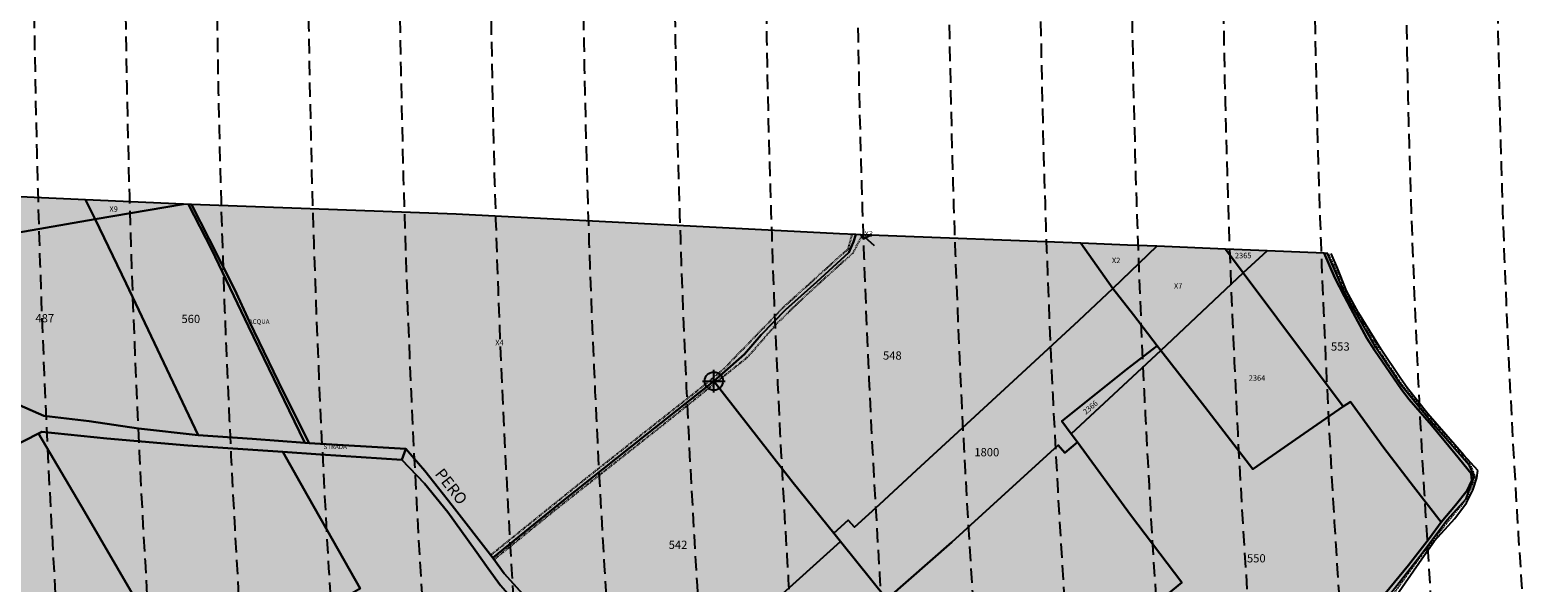
# Model space of a CAD drawing. Extents: x 1538956 to 1571595, y 5042519 to 5072519.
# Drawn here: x 1548113 to 1548773, y 5057434 to 5057676 of the extents above; entities that cross this region are included whole.
import ezdxf

# ---------------------------------------------------------------- set-up
doc = ezdxf.new("R2010")
doc.units = 0
doc.header["$LTSCALE"] = 2
doc.header["$MEASUREMENT"] = 0
doc.header["$PDMODE"] = 2
doc.header["$PDSIZE"] = 5
for name, pattern in [('CONTINUA', [0]), ('FRECCETTA', [1, -1]), ('INTERNA', [0]), ('NASCOSTA2', [4.762499999999999, 3.175, -1.5875]), ('TRATTEGGIATA5', [0.3, 0.15, -0.15]), ('TRATTO-PUNTO', [0.4, 0.15, -0.125, 0, -0.125])]:
    doc.linetypes.add(name, pattern=pattern)
for name, color, linetype in [('base_cat_ACQUE', 92, 'CONTINUA'), ('base_cat_CONFINE', 92, 'CONTINUA'), ('base_cat_FIDUCIALI', 92, 'CONTINUA'), ('base_cat_LINEEVARIE', 92, 'CONTINUA'), ('base_cat_PARTICELLE', 92, 'CONTINUA'), ('base_cat_ret_foglio', 71, 'Continuous'), ('base_cat_SIMBOLI', 92, 'CONTINUA'), ('base_cat_STRADE', 92, 'CONTINUA'), ('base_cat_TESTI', 9, 'CONTINUA'), ('conica', 8, 'Continuous'), ('inviluppo', 255, 'Continuous')]:
    doc.layers.add(name, color=color, linetype=linetype)

# ---------------------------------------------------------------- blocks, each defined once
blk = doc.blocks.new('20', base_point=(5, 5))
at = {"layer": 'base_cat_SIMBOLI'}
blk.add_circle((5, 5), 4, dxfattribs=at)
blk.add_point((5, 5), dxfattribs=at)

msp = doc.modelspace()

# ---------------------------------------------------------------- hatches: boundary and pattern name
at = {"layer": 'base_cat_ret_foglio'}
msp.add_hatch(color=256, dxfattribs=at).paths.add_polyline_path([(1548706.902, 5057427.567), (1548721.243, 5057445.696), (1548733.113, 5057461.679), (1548741.519, 5057470.881), (1548744.983, 5057480.785), (1548742.948, 5057485.422), (1548726.129, 5057504.525), (1548712.813, 5057520.773), (1548701.912, 5057537.054), (1548688.443, 5057560.558), (1548680.74, 5057578.281), (1548679.358, 5057578.338), (1548654.449, 5057579.37), (1548636.118, 5057580.129), (1548606.102, 5057581.373), (1548593.265, 5057581.905), (1548572.795, 5057582.703), (1548480.781, 5057586.29), (1548476.629, 5057586.452), (1548474.374, 5057586.54), (1548467.322, 5057586.815), (1548299.457, 5057595.41), (1548183.782, 5057599.62), (1548182.341, 5057599.685), (1548180.147, 5057599.784), (1548137.271, 5057601.721), (1548089.163, 5057603.893), (1548049.841, 5057605.669), (1548010.939, 5057607.426), (1547999.142, 5057607.959), (1547992.025, 5057608.28), (1547990.633, 5057608.343), (1547987.526, 5057608.483), (1547869.916, 5057613.795), (1547841.744, 5057615.067), (1547793.721, 5057617.236), (1547762.157, 5057618.661), (1547740.687, 5057619.631), (1547735.755, 5057619.853), (1547724.563, 5057620.359), (1547721.767, 5057628.623), (1547704.536, 5057673.426), (1547668.714, 5057662.352), (1547658.221, 5057664.265), (1547560.34, 5057628.79), (1547540.251, 5057629.693), (1547498.512, 5057631.57), (1547498.544, 5057627.112), (1547498.608, 5057618.281), (1547513.821, 5057575.051), (1547531.941, 5057531.428), (1547544.732, 5057504.253), (1547560.066, 5057470.666), (1547581.238, 5057426.352), (1547583.273, 5057427.496), (1547589.959, 5057411.584), (1547594.949, 5057399.188999999), (1547596.088, 5057388.366), (1547596.597, 5057386.364), (1547601.659, 5057377.234), (1547605.802, 5057367.592), (1547610.772, 5057353.698), (1547616.727, 5057335.864), (1547619.223, 5057325.658), (1547616.848, 5057324.267), (1547622.856, 5057308.117), (1547631.989, 5057286.937), (1547642.672, 5057260.287), (1547654.687, 5057232.408), (1547662.221, 5057213.672), (1547673.34, 5057190.49), (1547682.182, 5057171.944), (1547692.889, 5057146.676), (1547707.908, 5057112.313999999), (1547718.349, 5057082.255), (1547734.24, 5057045.211), (1547750.374, 5057007.321), (1547766.047, 5056973.627), (1547785.426, 5056925.737), (1547819.438, 5056851.172), (1547839.859, 5056810.255), (1547859.65, 5056772.794), (1547893.855, 5056710.852), (1547915.9, 5056673.438999999), (1547941.166, 5056639.41), (1547966.577, 5056608.886), (1547993.321, 5056637.122), (1548027.55, 5056673.141), (1548055.142, 5056702.199), (1548098.044, 5056742.675), (1548146.057, 5056790.946), (1548187.02, 5056831.661), (1548226.627, 5056869.766), (1548239.999, 5056881.756), (1548274.107, 5056909.944), (1548297.678, 5056931.565), (1548326.117, 5056955.486), (1548355.502, 5056981.529), (1548393.05, 5057010.789), (1548434.546, 5057045.581), (1548479.386, 5057086.152), (1548493.993, 5057097.857), (1548520.931, 5057121.086), (1548547.553, 5057142.171), (1548571.439, 5057161.372), (1548588.662, 5057175.007), (1548636.167, 5057222.098999999), (1548649.417, 5057237.307), (1548645.206, 5057242.64), (1548643.216, 5057245.162), (1548615.891, 5057279.357), (1548595.881, 5057306.973), (1548596.414, 5057310.93), (1548608.551, 5057322.777), (1548629.456, 5057339.988), (1548643.531, 5057355.208000001), (1548652.93, 5057361.799), (1548671.97, 5057379.403), (1548680.134, 5057387.687), (1548686.069, 5057395.828), (1548695.807, 5057410.512)])

# ---------------------------------------------------------------- linework, layer by layer
at = {"layer": 'base_cat_ACQUE'}
msp.add_lwpolyline([(1548182.341, 5057599.685), (1548192.495, 5057580.141), (1548208.653, 5057546.208000001), (1548226.409, 5057509.498), (1548233.354, 5057495.399), (1548235.171, 5057495.145), (1548223.866, 5057517.841), (1548209.089, 5057548.329), (1548202.475, 5057562.656), (1548191.381, 5057584.515), (1548183.782, 5057599.62), (1548182.341, 5057599.685)], close=True, dxfattribs=at)
msp.add_lwpolyline([(1548706.902, 5057427.567), (1548721.243, 5057445.696), (1548733.113, 5057461.679), (1548741.519, 5057470.881), (1548744.983, 5057480.785), (1548742.948, 5057485.422), (1548726.129, 5057504.525), (1548712.813, 5057520.773), (1548701.912, 5057537.054), (1548688.443, 5057560.558), (1548680.74, 5057578.281), (1548679.358, 5057578.338), (1548679.358, 5057578.338), (1548683.986, 5057567.566000001), (1548688.225, 5057559.402), (1548691.035, 5057554.098), (1548698.036, 5057541.13), (1548701.282, 5057535.898), (1548713.152, 5057518.747), (1548716.568, 5057514.372), (1548726.33, 5057503.026000001), (1548736.577, 5057490.535), (1548743.651, 5057481.882), (1548743.917, 5057478.914), (1548741.858, 5057474.432), (1548736.819, 5057468.115), (1548730.497, 5057460.583000001), (1548725.434, 5057453.658), (1548716.156, 5057441.81), (1548706.079, 5057429.438999999)], dxfattribs=at)
at = {"layer": 'base_cat_CONFINE'}
msp.add_lwpolyline([(1548706.902, 5057427.567), (1548721.243, 5057445.696), (1548733.113, 5057461.679), (1548741.519, 5057470.881), (1548744.983, 5057480.785), (1548742.948, 5057485.422), (1548726.129, 5057504.525), (1548712.813, 5057520.773), (1548701.912, 5057537.054), (1548688.443, 5057560.558), (1548680.74, 5057578.281), (1548679.358, 5057578.338), (1548654.449, 5057579.37), (1548636.118, 5057580.129), (1548606.102, 5057581.373), (1548593.265, 5057581.905), (1548572.795, 5057582.703), (1548480.781, 5057586.29), (1548476.629, 5057586.452), (1548474.374, 5057586.54), (1548467.322, 5057586.815), (1548299.457, 5057595.41), (1548183.782, 5057599.62), (1548182.341, 5057599.685), (1548180.147, 5057599.784), (1548137.271, 5057601.721), (1548089.163, 5057603.893)], dxfattribs=at)
at = {"layer": 'base_cat_LINEEVARIE', "linetype": 'TRATTEGGIATA5'}
for points in [[(1548471.149, 5057580.379), (1548472.83, 5057586.6)], [(1548476.966, 5057585.933999999), (1548473.015, 5057578.317)], [(1548443.315, 5057555.278), (1548471.149, 5057580.379)], [(1548473.015, 5057578.317), (1548454.023, 5057561.225)], [(1548454.023, 5057561.225), (1548440.045, 5057547.805)], [(1548417.056, 5057528.162), (1548443.315, 5057555.278)], [(1548440.045, 5057547.805), (1548426.867, 5057532.68)], [(1548426.867, 5057532.68), (1548388.52, 5057501.977)], [(1548408.384, 5057520.844), (1548417.056, 5057528.162)], [(1548355.55, 5057479.212), (1548408.384, 5057520.844)], [(1548388.52, 5057501.977), (1548342.275, 5057465.469)], [(1548314.678, 5057446.295), (1548355.55, 5057479.212)], [(1548342.275, 5057465.469), (1548316.185, 5057444.283)]]:
    msp.add_lwpolyline(points, dxfattribs=at)
at = {"layer": 'base_cat_LINEEVARIE', "linetype": 'TRATTO-PUNTO'}
for points in [[(1548685.948, 5057568.043000001), (1548680.958, 5057578.639)], [(1548691.859, 5057555.075), (1548685.948, 5057568.043000001)], [(1548696.461, 5057547.566000001), (1548691.859, 5057555.075)], [(1548703.85, 5057535.087), (1548696.461, 5057547.566000001)], [(1548713.515, 5057520.618), (1548703.85, 5057535.087)], [(1548723.908, 5057508.437), (1548713.515, 5057520.618)], [(1548743.069, 5057486.447), (1548723.908, 5057508.437)], [(1548745.395, 5057480.702), (1548743.069, 5057486.447)], [(1548742.076, 5057471.226), (1548745.395, 5057480.702)], [(1548732.822, 5057460.118), (1548742.076, 5057471.226)], [(1548720.516, 5057444.158), (1548732.822, 5057460.118)], [(1548707.847, 5057426.65), (1548720.516, 5057444.158)]]:
    msp.add_lwpolyline(points, dxfattribs=at)
at = {"layer": 'base_cat_LINEEVARIE', "linetype": 'INTERNA'}
for points in [[(1548685.149, 5057571.738), (1548682.314, 5057578.293000001)], [(1548689.024, 5057561.94), (1548685.149, 5057571.738)], [(1548694.354, 5057552.215), (1548689.024, 5057561.94)], [(1548704.262, 5057536.267), (1548694.354, 5057552.215)], [(1548712.546, 5057523.776000001), (1548704.262, 5057536.267)], [(1548715.671, 5057519.438), (1548712.546, 5057523.776000001)], [(1548724.707, 5057508.079), (1548715.671, 5057519.438)], [(1548740.429, 5057489.963), (1548724.707, 5057508.079)], [(1548746.606, 5057483.181), (1548740.429, 5057489.963)], [(1548744.402, 5057474.683), (1548746.097, 5057480.058)], [(1548746.097, 5057480.058), (1548746.606, 5057483.181)], [(1548741.567, 5057469.128), (1548744.402, 5057474.683)], [(1548736.432, 5057462.287), (1548741.567, 5057469.128)], [(1548727.614, 5057452.49), (1548736.432, 5057462.287)], [(1548722.018, 5057444.598999999), (1548727.614, 5057452.49)], [(1548709.736, 5057426.96), (1548722.018, 5057444.598999999)]]:
    msp.add_lwpolyline(points, dxfattribs=at)
at = {"layer": 'base_cat_PARTICELLE', "linetype": 'FRECCETTA'}
msp.add_line((1548478.198, 5057585.571), (1548482.351, 5057581.755), dxfattribs=at)
at = {"layer": 'base_cat_PARTICELLE'}
for points in [[(1548089.163, 5057603.893), (1548070.912, 5057591.487), (1548051.896, 5057579.235), (1548053.761, 5057575.552), (1548055.384, 5057573.609), (1548061.804, 5057568.52), (1548069.362, 5057565.647), (1548078.882, 5057565.182), (1548084.308, 5057567.256), (1548088.572, 5057568.996), (1548093.078, 5057573.502), (1548095.234, 5057576.315), (1548096.905, 5057580.653), (1548099.376, 5057583.668000001), (1548103.058, 5057586.267), (1548107.346, 5057587.316000001), (1548141.599, 5057593.263), (1548137.271, 5057601.721), (1548089.163, 5057603.893)], [(1548137.271, 5057601.721), (1548141.599, 5057593.263), (1548180.147, 5057599.784), (1548137.271, 5057601.721)], [(1548180.147, 5057599.784), (1548141.599, 5057593.263), (1548155.141, 5057565.063), (1548186.706, 5057498.643999999), (1548210.227, 5057497.041999999), (1548233.354, 5057495.399), (1548226.409, 5057509.498), (1548208.653, 5057546.208000001), (1548192.495, 5057580.141), (1548182.341, 5057599.685), (1548180.147, 5057599.784)], [(1548183.782, 5057599.62), (1548191.381, 5057584.515), (1548202.475, 5057562.656), (1548209.089, 5057548.329), (1548223.866, 5057517.841), (1548235.171, 5057495.145), (1548277.571, 5057492.68), (1548285.783, 5057483.133), (1548297.847, 5057467.889), (1548315.628, 5057445.076), (1548345.133, 5057469.128), (1548382.996, 5057499.2), (1548412.288, 5057522.377), (1548425.68, 5057534.146000001), (1548432.996, 5057542.608), (1548443.558, 5057553.621), (1548457.366, 5057565.838), (1548471.27, 5057578.591), (1548473.378, 5057583.359), (1548474.374, 5057586.54), (1548467.322, 5057586.815), (1548299.457, 5057595.41), (1548183.782, 5057599.62)], [(1548474.374, 5057586.54), (1548473.378, 5057583.359), (1548471.27, 5057578.591), (1548457.366, 5057565.838), (1548443.558, 5057553.621), (1548432.996, 5057542.608), (1548425.68, 5057534.146000001), (1548412.288, 5057522.377), (1548446.998, 5057477.793000001), (1548464.827, 5057455.863), (1548471.004, 5057461.465), (1548473.814, 5057458.39), (1548484.739, 5057468.425), (1548500.921, 5057483.336), (1548517.249, 5057498.461), (1548545.082, 5057524.039), (1548571.996, 5057548.853999999), (1548586.846, 5057562.87), (1548572.795, 5057582.703), (1548480.781, 5057586.29), (1548477.779, 5057584.683999999), (1548476.629, 5057586.452), (1548474.374, 5057586.54)], [(1548476.629, 5057586.452), (1548477.779, 5057584.683999999), (1548480.781, 5057586.29), (1548476.629, 5057586.452)], [(1548572.795, 5057582.703), (1548586.846, 5057562.87), (1548606.102, 5057581.373), (1548593.265, 5057581.905), (1548572.795, 5057582.703)], [(1548606.102, 5057581.373), (1548586.846, 5057562.87), (1548595.881, 5057551.416), (1548606.255, 5057537.863), (1548607.897, 5057535.719), (1548643.914, 5057569.807), (1548636.118, 5057580.129), (1548606.102, 5057581.373)], [(1548636.118, 5057580.129), (1548643.914, 5057569.807), (1548654.449, 5057579.37), (1548636.118, 5057580.129)], [(1548654.449, 5057579.37), (1548643.914, 5057569.807), (1548687.593, 5057511.293000001), (1548690.89, 5057513.324), (1548705.449, 5057493.109), (1548718.433, 5057476.196), (1548730.497, 5057460.583000001), (1548736.819, 5057468.115), (1548741.858, 5057474.432), (1548743.917, 5057478.914), (1548743.651, 5057481.882), (1548736.577, 5057490.535), (1548726.33, 5057503.026000001), (1548716.568, 5057514.372), (1548713.152, 5057518.747), (1548701.282, 5057535.898), (1548698.036, 5057541.13), (1548691.035, 5057554.098), (1548688.225, 5057559.402), (1548683.986, 5057567.566000001), (1548679.358, 5057578.338), (1548654.449, 5057579.37)], [(1548607.897, 5057535.719), (1548627.082, 5057511.107), (1548648.109, 5057483.824), (1548668.676, 5057498.115), (1548687.593, 5057511.293000001), (1548643.914, 5057569.807), (1548607.897, 5057535.719)], [(1548464.827, 5057455.863), (1548467.631, 5057452.115), (1548488.021, 5057426.871), (1548516.401, 5057451.882), (1548562.936, 5057494.313), (1548565.819, 5057491.035), (1548571.463, 5057495.648), (1548568.658, 5057499.364), (1548564.511, 5057504.861), (1548593.047, 5057527.567), (1548606.255, 5057537.863), (1548595.881, 5057551.416), (1548586.846, 5057562.87), (1548571.996, 5057548.853999999), (1548545.082, 5057524.039), (1548517.249, 5057498.461), (1548500.921, 5057483.336), (1548484.739, 5057468.425), (1548473.814, 5057458.39), (1548471.004, 5057461.465), (1548464.827, 5057455.863)], [(1548606.255, 5057537.863), (1548593.047, 5057527.567), (1548564.511, 5057504.861), (1548568.658, 5057499.364), (1548607.897, 5057535.719), (1548606.255, 5057537.863)], [(1548380.768, 5057372.407), (1548430.404, 5057418.521000001), (1548467.631, 5057452.115), (1548464.827, 5057455.863), (1548446.998, 5057477.793000001), (1548412.288, 5057522.377), (1548382.996, 5057499.2), (1548345.133, 5057469.128), (1548315.628, 5057445.076), (1548320.473, 5057438.175), (1548328.734, 5057429.165), (1548343.268, 5057411.906), (1548355.162, 5057397.794), (1548369.261, 5057383.873), (1548380.768, 5057372.407)], [(1548223.745, 5057491.369), (1548234.573, 5057471.989), (1548248.114, 5057448.139), (1548257.586, 5057431.608), (1548241.017, 5057421.966), (1548220.62, 5057410.428), (1548233.798, 5057391.191000001), (1548248.381, 5057370.214), (1548270.449, 5057337.735), (1548299.301, 5057295.602), (1548344.891, 5057338.355), (1548378.684, 5057370.834), (1548365.434, 5057383.277), (1548357.318, 5057391.06), (1548342.638, 5057407.389), (1548328.346, 5057422.061000001), (1548318.971, 5057432.955), (1548313.593, 5057440.356000001), (1548307.876, 5057448.449), (1548295.812, 5057464.981000001), (1548285.614, 5057477.555), (1548275.755, 5057487.972), (1548240.145, 5057490.225), (1548223.745, 5057491.369)], [(1548558.527, 5057334.076), (1548597.79, 5057372.176), (1548581.783, 5057390.416), (1548574.636, 5057397.901000001), (1548589.365, 5057410.95), (1548596.632, 5057417.389), (1548617.078, 5057434.182), (1548594.597, 5057463.86), (1548571.463, 5057495.648), (1548565.819, 5057491.035), (1548562.936, 5057494.313), (1548516.401, 5057451.882), (1548488.021, 5057426.871), (1548506.251, 5057404.052), (1548534.496, 5057368.319), (1548528.004, 5057360.143), (1548537.161, 5057351.716), (1548547.941, 5057341.597), (1548558.527, 5057334.076)], [(1548488.021, 5057426.871), (1548467.631, 5057452.115), (1548430.404, 5057418.521000001), (1548380.768, 5057372.407), (1548390.869, 5057363.456), (1548404.761, 5057351.515), (1548420.036, 5057365.518), (1548488.021, 5057426.871)]]:
    msp.add_lwpolyline(points, close=True, dxfattribs=at)
for points in [[(1548108.46, 5057511.774), (1548119.07, 5057507.126), (1548138.935, 5057504.885), (1548160.47, 5057501.691000001), (1548186.706, 5057498.643999999), (1548186.706, 5057498.643999999), (1548155.141, 5057565.063), (1548141.599, 5057593.263), (1548107.346, 5057587.316000001)], [(1548706.079, 5057429.438999999), (1548716.156, 5057441.81), (1548725.434, 5057453.658), (1548730.497, 5057460.583000001), (1548730.497, 5057460.583000001), (1548718.433, 5057476.196), (1548705.449, 5057493.109), (1548690.89, 5057513.324), (1548687.593, 5057511.293000001), (1548668.676, 5057498.115), (1548648.109, 5057483.824), (1548627.082, 5057511.107), (1548607.897, 5057535.719), (1548568.658, 5057499.364), (1548571.463, 5057495.648), (1548594.597, 5057463.86), (1548617.078, 5057434.182), (1548596.632, 5057417.389)], [(1548088.766, 5057394.147), (1548120.451, 5057409.796), (1548158.048, 5057428.986), (1548136.948, 5057465.267), (1548116.754, 5057499.373), (1548104.512, 5057493.169)], [(1548257.586, 5057431.608), (1548248.114, 5057448.139), (1548234.573, 5057471.989), (1548223.745, 5057491.369), (1548182.151, 5057494.253), (1548146.638, 5057497.209), (1548118.198, 5057500.106000001), (1548116.754, 5057499.373), (1548116.754, 5057499.373), (1548136.948, 5057465.267), (1548158.048, 5057428.986)]]:
    msp.add_lwpolyline(points, dxfattribs=at)
at = {"layer": 'base_cat_STRADE'}
for points in [[(1548104.512, 5057493.169), (1548116.754, 5057499.373), (1548118.198, 5057500.106000001), (1548146.638, 5057497.209), (1548182.151, 5057494.253), (1548223.745, 5057491.369), (1548240.145, 5057490.225), (1548275.755, 5057487.972), (1548277.571, 5057492.68), (1548235.171, 5057495.145), (1548233.354, 5057495.399), (1548210.227, 5057497.041999999), (1548186.706, 5057498.643999999), (1548160.47, 5057501.691000001), (1548138.935, 5057504.885), (1548119.07, 5057507.126), (1548108.46, 5057511.774)], [(1548328.734, 5057429.165), (1548320.473, 5057438.175), (1548315.628, 5057445.076), (1548297.847, 5057467.889), (1548285.783, 5057483.133), (1548277.571, 5057492.68), (1548275.755, 5057487.972), (1548285.614, 5057477.555), (1548295.812, 5057464.981000001), (1548307.876, 5057448.449), (1548313.593, 5057440.356000001), (1548318.971, 5057432.955)]]:
    msp.add_lwpolyline(points, dxfattribs=at)
at = {"layer": 'conica', "linetype": 'NASCOSTA2', "flags": 128}
for points in [[(1561531.792668587, 5055143.352029879, -0.381612232429294), (1555216.208726809, 5051863.601384849), (1552373.753545513, 5052589.803480566, -1.000000109012978), (1555017.903900267, 5062939.373176984), (1557860.35908856, 5062213.171079482, -0.3813679188054664), (1561829.455482169, 5056310.521034585, -0.3813679188054664)], [(1561453.777961088, 5055163.28354699, -0.3811197228257345), (1555236.01144735, 5051941.111721318), (1552393.556207658, 5052667.313831952, -1.000000596205652), (1554998.101271504, 5062861.862817075), (1557840.556426415, 5062135.660728095, -0.3811197317841981), (1561750.817893256, 5056325.93881778, -0.3811197317841981)], [(1561414.767181322, 5055173.250180838, -0.3808679709014433), (1555245.912763823, 5051979.86690074), (1552403.45753873, 5052706.069007645, -1.000000613602757), (1554988.199917027, 5062823.10764736), (1557830.655095343, 5062096.905552402, -0.3808679791007613), (1561711.80711349, 5056335.905451628, -0.3808679791007613)], [(1561375.751369233, 5055183.218100364, -0.3806122898205794), (1555255.814079199, 5052018.622080442), (1552413.358869803, 5052744.824183338, -1.000000612250141), (1554978.298562696, 5062784.352477609), (1557820.753764271, 5062058.150376709, -0.3806122971867898), (1561672.791301401, 5056345.873371155, -0.3806122971867898)], [(1561336.733573202, 5055193.186526756, -0.3803527676941194), (1555265.71540977, 5052057.377256262), (1552423.260200875, 5052783.579359031, -1.000000517226387), (1554968.397212126, 5062745.597306897), (1557810.852433199, 5062019.395201016, -0.380352775087634), (1561633.77350537, 5056355.841797546, -0.380352775087634)], [(1561297.70986775, 5055203.156462912, -0.3800890934217618), (1555275.6167423, 5052096.132431583), (1552433.161531947, 5052822.334534724, -1.000000565037526), (1554958.495859791, 5062706.842136635), (1557800.951102126, 5061980.640025323, -0.3800891009562798), (1561594.749799918, 5056365.811733702)], [(1561985.621051661, 5054568.791876443, -0.3636938258336485), (1555057.787256373, 5051243.518618028), (1552215.332248357, 5051969.720669475, -0.3850788189403607), (1547781.671899139, 5058656.289220522, -0.3836575568611977)], [(1561948.750266894, 5054584.338167849, -0.3636430811863237), (1555067.688597752, 5051282.273791088), (1552225.233579429, 5052008.475845168, -0.3848839463716973), (1547820.62490122, 5058646.337347954, -0.3848839463716973)], [(1561838.136827594, 5054630.97749955, -0.3634866717022704), (1555097.392621888, 5051398.539310268), (1552254.937572645, 5052124.741372247, -0.3842833346898544), (1547937.500349477, 5058616.477529575, -0.3836575568612089)], [(1561801.265306972, 5054646.524101224, -0.363433095303539), (1555107.293963267, 5051437.294483328), (1552264.838903718, 5052163.49654794, -0.3840776155137412), (1547976.464504541, 5058606.522807597, -0.3836575568611836)], [(1561690.648527327, 5054693.164841357, -0.3632677805041745), (1555136.998062791, 5051553.559983251), (1552294.542896935, 5052279.762075022, -0.3834430095639054), (1548093.376500487, 5058576.653651865, -0.3834430095639054)], [(1561653.776207334, 5054708.71178008, -0.3632111285566034), (1555146.899395794, 5051592.315158451), (1552304.444228008, 5052318.517250715, -0.3832255102580734), (1548132.352782008, 5058566.69583177, -0.3832255102580734)], [(1561570.792874559, 5055133.388097467, -0.3818529353159666), (1555206.307393807, 5051824.84620965), (1552363.852214441, 5052551.048304873, -0.3818529239532752), (1548366.28013332, 5058506.931113619, -0.3818529239532752)]]:
    msp.add_lwpolyline(points, format="xyb", dxfattribs=at)
at = {"layer": 'conica', "color": 255, "linetype": 'NASCOSTA2', "flags": 128}
for points in [[(1561492.78872906, 5055153.316916155, -0.3813679130615112), (1555226.110059811, 5051902.356560049), (1552383.654876585, 5052628.558656259, -1.000000345992119), (1555008.002556242, 5062900.6180046), (1557850.457757488, 5062174.415903789, -0.3813679188054221), (1561789.828661227, 5056315.972186945)], [(1561727.521680802, 5054677.617551202, -0.3633236919076349), (1555127.096646024, 5051514.804829448), (1552284.641565862, 5052241.006899326, -0.3836575568612162), (1548054.40168526, 5058586.611097346)]]:
    msp.add_lwpolyline(points, format="xyb", dxfattribs=at)
at = {"layer": 'conica', "linetype": 'NASCOSTA2', "flags": 128}
for points in [[(1554948.594509876, 5062668.086965755), (1557791.049771054, 5061941.88484963, -1.000000000000028), (1555285.51807286, 5052134.887607407), (1552443.062863019, 5052861.089710417, -1.000000504646082)], [(1554938.693160764, 5062629.33179467), (1557781.148439982, 5061903.129673937, -0.999999914044272), (1555295.419400099, 5052173.642784079), (1552452.964194092, 5052899.84488611, -1.00000048593517)], [(1554928.791811848, 5062590.576623536), (1557771.24710891, 5061864.374498244, -0.9999996398194045), (1555305.320716766, 5052212.397963454), (1552462.865525164, 5052938.600061803, -1.000000482891267)], [(1554918.890465987, 5062551.82145162), (1557761.345777838, 5061825.619322551, -0.9999999999999911), (1555315.222047389, 5052251.153139261), (1552472.766856236, 5052977.355237496, -1.00000040576634)]]:
    msp.add_lwpolyline(points, format="xyb", close=True, dxfattribs=at)
at = {"layer": 'conica', "linetype": 'NASCOSTA2'}
for centre, radius, start, end in [((1553695.827022259, 5057764.588727863), 5900.999965697312, 171.5041946607484, 255.6684254114632), ((1553695.827029884, 5057764.588732945), 5860.999972508775, 171.544162375565, 255.6684254709731), ((1553695.827052915, 5057764.588748299), 5740.999993086008, 171.6674253405324, 255.6684256532165), ((1553695.828723839, 5057764.588328533), 5580.999999989829, 171.840068248309, 255.6684084748843), ((1553695.828724029, 5057764.588328484), 5540.999999990245, 171.8847959369729, 255.6684084769086), ((1553695.828724221, 5057764.588328435), 5500.999999989932, 171.9301779790086, 255.6684084789529), ((1553695.828724413, 5057764.588328386), 5460.999999989792, 171.9762288693683, 255.66840848102), ((1553695.828724606, 5057764.588328336), 5420.999999989825, 172.0229635352064, 255.6684084831106)]:
    msp.add_arc(centre, radius, start, end, dxfattribs=at)
at = {"layer": 'inviluppo'}
msp.add_lwpolyline([(1562003.133236952, 5054561.407994124, -0.3637176283452027), (1555053.084196256, 5051225.109891136), (1552210.629116095, 5051951.311961013, -0.3851703882317043), (1547763.171869894, 5058661.015683791, -0.3851703882317043)], format="xyb", dxfattribs=at).dxf.unprotected_set("ltscale", 0)

# ---------------------------------------------------------------- block references
at = {"layer": 'base_cat_FIDUCIALI'}
msp.add_blockref('20', (1548412.288, 5057522.377), dxfattribs=at)

# ---------------------------------------------------------------- texts
at = {"layer": 'base_cat_ACQUE'}
msp.add_text('ACQUA', height=2, dxfattribs=at).set_placement((1548208.805, 5057547.415))
at = {"layer": 'base_cat_FIDUCIALI'}
msp.add_text('2', height=4, dxfattribs=at).set_placement((1548412.288, 5057522.377))
at = {"layer": 'base_cat_PARTICELLE', "color": 9}
for s, height, p in [('X9', 2.4, (1548147.789, 5057596.467)), ('X3', 2.4, (1548478.198, 5057585.571)), ('X2', 2.4, (1548586.448, 5057573.993)), ('2365', 2.4, (1548640.25, 5057576.121)), ('X7', 2.4, (1548613.589, 5057562.816000001)), ('487', 3.6, (1548115.44, 5057548.106000001)), ('560', 3.6, (1548179.328, 5057547.791)), ('X4', 2.4, (1548316.636, 5057538.056)), ('553', 3.6, (1548682.298, 5057535.706999999)), ('548', 3.6, (1548486.295, 5057531.772)), ('2364', 2.4, (1548646.312, 5057522.522)), ('1800', 3.6, (1548526.25, 5057489.465)), ('542', 3.6, (1548392.517, 5057448.931)), ('550', 3.6, (1548645.546, 5057443.025))]:
    msp.add_text(s, height=height, dxfattribs=at).set_placement(p)
msp.add_text('2366', height=2.4, rotation=40.683, dxfattribs=at).set_placement((1548575.015, 5057507.578))
at = {"layer": 'base_cat_STRADE'}
msp.add_text('STRADA', height=2, dxfattribs=at).set_placement((1548241.499, 5057492.638))
at = {"layer": 'base_cat_TESTI'}
msp.add_text('PERO', height=5, rotation=308.274, dxfattribs=at).set_placement((1548289.928, 5057481.682))

doc.saveas('drawing.dxf')
